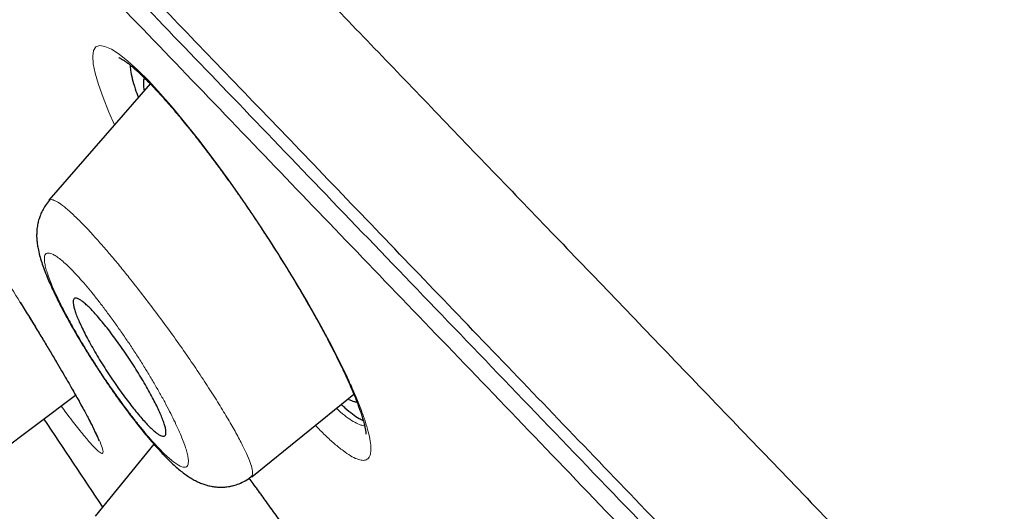
# Model space of a CAD drawing. Units: millimetres. Extents: x 8 to 1023, y 12 to 832.
# Drawn here: x 63 to 74, y 801 to 806 of the extents above; entities that cross this region are included whole.
import ezdxf

# ---------------------------------------------------------------- set-up
doc = ezdxf.new("R2010")
doc.units = ezdxf.units.MM

msp = doc.modelspace()

# ---------------------------------------------------------------- linework, layer by layer
at = {"color": 7, "linetype": 'Continuous', "lineweight": 30}
for p, q in [((64.927, 805.7), (63.797, 804.405)), ((62.913, 801.351), (64.096, 802.239)), ((66.056, 801.331), (67.193, 802.249)), ((64.966, 801.695), (64.315, 800.895))]:
    msp.add_line(p, q, dxfattribs=at)
at = {"color": 8, "linetype": 'Continuous', "lineweight": 0}
msp.add_line((63.476, 803.274), (63.48, 803.269), dxfattribs=at)
at = {"color": 8, "linetype": 'Continuous', "lineweight": 0, "flags": 128}
for points in [[(64.529, 805.244), (64.465, 805.387), (64.401, 805.547), (64.349, 805.692), (64.313, 805.819), (64.292, 805.924), (64.286, 806.008), (64.296, 806.07), (64.322, 806.11), (64.364, 806.126), (64.421, 806.117), (64.494, 806.085), (64.581, 806.03), (64.679, 805.952), (64.789, 805.853), (64.91, 805.732), (65.042, 805.59), (65.181, 805.431), (65.327, 805.253), (65.481, 805.058), (65.638, 804.853), (65.794, 804.639), (65.95, 804.419), (66.105, 804.19), (66.257, 803.96), (66.403, 803.73), (66.544, 803.5), (66.68, 803.27), (66.806, 803.047), (66.921, 802.835), (67.025, 802.633), (67.117, 802.443), (67.117, 802.443)], [(67.117, 802.443), (67.1, 802.464), (67.092, 802.479)]]:
    msp.add_lwpolyline(points, dxfattribs=at)
at = {"color": 7, "linetype": 'Continuous', "lineweight": 30}
msp.add_arc((246.935, 923.794), 220, 213.62341, 213.92979, dxfattribs=at)
for points, knots in [([(135.4, 775.356), (135.227, 775.544), (134.568, 776.262), (133.412, 777.498), (131.931, 779.065), (130.439, 780.62), (128.937, 782.165), (127.395, 783.729), (125.814, 785.311), (124.192, 786.912), (122.56, 788.502), (120.917, 790.081), (119.264, 791.649), (117.633, 793.177), (116.025, 794.665), (114.439, 796.114), (112.845, 797.554), (111.242, 798.984), (109.569, 800.46), (107.823, 801.981), (106.004, 803.545), (104.175, 805.098), (102.335, 806.639), (100.486, 808.167), (98.626, 809.684), (96.756, 811.189), (94.941, 812.629), (93.183, 814.006), (91.482, 815.322), (89.773, 816.627), (88.056, 817.92), (86.341, 819.195), (84.627, 820.451), (82.916, 821.688), (81.197, 822.913), (79.469, 824.126), (77.732, 825.326), (75.986, 826.513), (74.231, 827.686), (72.592, 828.761), (71.072, 829.742), (69.672, 830.63), (68.529, 831.345), (67.85, 831.76), (67.643, 831.887)], [0, 0, 0, 0, 0.008659, 0.033027, 0.057388, 0.081743, 0.106091, 0.130434, 0.156191, 0.181943, 0.207692, 0.233438, 0.259182, 0.284924, 0.309195, 0.333467, 0.357741, 0.382017, 0.406296, 0.433398, 0.460506, 0.487618, 0.514734, 0.541853, 0.568974, 0.596095, 0.623216, 0.647516, 0.671814, 0.696111, 0.720406, 0.744701, 0.76856, 0.792419, 0.816277, 0.840135, 0.863992, 0.887847, 0.911701, 0.935553, 0.954292, 0.973031, 0.991768, 1, 1, 1, 1]), ([(53.65, 820.409), (53.657, 820.401), (53.672, 820.386), (53.793, 820.26), (53.985, 820.06), (54.255, 819.78), (54.6, 819.422), (55.02, 818.985), (55.541, 818.443), (56.179, 817.781), (56.947, 816.982), (57.813, 816.082), (58.774, 815.083), (59.827, 813.99), (60.913, 812.86), (62.018, 811.713), (63.125, 810.562), (64.292, 809.349), (65.517, 808.076), (66.797, 806.746), (68.13, 805.361), (69.513, 803.924), (70.943, 802.438), (72.417, 800.905), (73.934, 799.329), (75.489, 797.713), (77.081, 796.059), (78.707, 794.369), (80.455, 792.553), (82.328, 790.607), (84.326, 788.53), (86.351, 786.425), (88.398, 784.298), (90.462, 782.153), (92.438, 780.1), (94.32, 778.144), (96.104, 776.289), (97.887, 774.437), (99.663, 772.591), (101.431, 770.754), (103.187, 768.929), (104.927, 767.121), (106.649, 765.331), (108.349, 763.565), (110.024, 761.824), (111.67, 760.113), (113.285, 758.435), (114.865, 756.793), (116.494, 755.101), (118.16, 753.369), (119.851, 751.611), (121.48, 749.919), (123.039, 748.298), (124.532, 746.747), (125.463, 745.78), (125.928, 745.296)], [0, 0, 0, 0, 0.017859, 0.035717, 0.053574, 0.07143, 0.089287, 0.107143, 0.125, 0.145832, 0.166666, 0.1875, 0.208333, 0.229166, 0.249999, 0.267856, 0.285713, 0.303571, 0.321429, 0.339287, 0.357144, 0.375001, 0.392858, 0.410715, 0.428572, 0.446429, 0.464286, 0.482143, 0.500002, 0.520835, 0.541668, 0.562501, 0.583334, 0.604167, 0.624999, 0.642856, 0.660713, 0.678571, 0.696428, 0.714286, 0.732144, 0.750003, 0.76786, 0.785718, 0.803575, 0.821433, 0.839289, 0.857146, 0.875003, 0.895835, 0.916668, 0.9375, 0.958333, 0.979167, 1, 1, 1, 1]), ([(133.807, 735.109), (133.803, 735.113), (133.796, 735.121), (133.734, 735.185), (133.635, 735.288), (133.496, 735.433), (133.318, 735.618), (133.1, 735.844), (132.851, 736.103), (132.576, 736.389), (132.277, 736.7), (131.946, 737.043), (131.585, 737.419), (131.192, 737.828), (130.754, 738.282), (130.27, 738.787), (129.734, 739.344), (129.165, 739.936), (128.56, 740.564), (127.922, 741.227), (127.249, 741.926), (126.562, 742.641), (125.865, 743.365), (125.162, 744.095), (124.435, 744.851), (123.682, 745.634), (122.904, 746.442), (122.079, 747.299), (121.204, 748.208), (120.279, 749.169), (119.328, 750.157), (118.352, 751.171), (117.35, 752.212), (116.321, 753.281), (115.296, 754.346), (114.281, 755.401), (113.282, 756.44), (112.269, 757.494), (111.242, 758.561), (110.201, 759.642), (109.117, 760.769), (107.988, 761.942), (106.815, 763.161), (105.629, 764.394), (104.43, 765.639), (103.218, 766.898), (101.991, 768.172), (100.789, 769.422), (99.614, 770.643), (98.472, 771.83), (97.329, 773.019), (96.184, 774.209), (95.037, 775.401), (93.857, 776.628), (92.642, 777.89), (91.396, 779.185), (90.151, 780.478), (88.907, 781.77), (87.665, 783.061), (86.425, 784.349), (85.226, 785.595), (84.071, 786.795), (82.963, 787.948), (81.866, 789.089), (80.78, 790.218), (79.705, 791.335), (78.658, 792.423), (77.638, 793.483), (76.645, 794.514), (75.665, 795.532), (74.698, 796.538), (73.742, 797.53), (72.799, 798.51), (71.872, 799.473), (70.949, 800.432), (70.034, 801.383), (69.127, 802.327), (68.241, 803.248), (67.377, 804.146), (66.534, 805.023), (65.725, 805.863), (64.951, 806.667), (64.21, 807.437), (63.491, 808.184), (62.793, 808.909), (62.117, 809.611), (61.463, 810.29), (60.834, 810.944), (60.222, 811.58), (59.63, 812.195), (59.059, 812.79), (58.516, 813.354), (58.003, 813.887), (57.52, 814.39), (57.074, 814.854), (56.663, 815.28), (56.287, 815.671), (55.939, 816.032), (55.62, 816.364), (55.328, 816.666), (55.065, 816.939), (54.831, 817.182), (54.623, 817.398), (54.445, 817.584), (54.296, 817.739), (54.18, 817.86), (54.098, 817.945), (54.047, 817.999), (54.041, 818.006), (54.038, 818.009)], [0, 0, 0, 0, 0.0100808, 0.0201375, 0.0301795, 0.0402162, 0.050257, 0.0603112, 0.0703352, 0.0794915, 0.088633, 0.0977668, 0.1069, 0.1160393, 0.1251918, 0.1352533, 0.1452823, 0.1552881, 0.16528, 0.1752673, 0.1852593, 0.1953009, 0.2044962, 0.2136733, 0.2228395, 0.2320021, 0.2411683, 0.2503453, 0.2603219, 0.2702854, 0.2802455, 0.290212, 0.3001945, 0.3102026, 0.3202933, 0.3295263, 0.3387273, 0.3479042, 0.3570651, 0.3662182, 0.3753715, 0.3853227, 0.3952643, 0.405207, 0.4151615, 0.4251388, 0.4351494, 0.4452264, 0.4544431, 0.4636317, 0.4728007, 0.4819591, 0.4911155, 0.5002789, 0.5102328, 0.5201841, 0.5301444, 0.5401249, 0.550137, 0.5601917, 0.5702584, 0.5794475, 0.5886086, 0.5977499, 0.6068798, 0.6160067, 0.6251389, 0.6338669, 0.6425944, 0.6513287, 0.6600767, 0.6688455, 0.6776419, 0.6864728, 0.6952436, 0.7043953, 0.7135293, 0.7226529, 0.7317737, 0.7408991, 0.7500365, 0.7587563, 0.7674826, 0.7762216, 0.7849799, 0.7937638, 0.8025795, 0.8114334, 0.820208, 0.8293625, 0.8385016, 0.8476323, 0.8567616, 0.8658965, 0.8750443, 0.883755, 0.8924702, 0.9011961, 0.9099388, 0.9187045, 0.9274993, 0.9363295, 0.9451263, 0.9543054, 0.9634617, 0.9726023, 0.9817341, 0.9908643, 1, 1, 1, 1]), ([(54.283, 817.564), (54.287, 817.559), (54.297, 817.549), (54.378, 817.464), (54.51, 817.327), (54.696, 817.133), (54.934, 816.885), (55.22, 816.589), (55.547, 816.249), (55.912, 815.87), (56.321, 815.445), (56.774, 814.975), (57.283, 814.446), (57.85, 813.857), (58.478, 813.204), (59.153, 812.502), (59.876, 811.75), (60.645, 810.951), (61.443, 810.121), (62.266, 809.266), (63.108, 808.392), (63.984, 807.482), (64.894, 806.537), (65.859, 805.534), (66.88, 804.472), (67.959, 803.351), (69.072, 802.194), (70.219, 801.002), (71.4, 799.773), (72.591, 798.536), (73.785, 797.295), (74.977, 796.057), (76.19, 794.797), (77.422, 793.516), (78.699, 792.19), (80.018, 790.819), (81.38, 789.403), (82.758, 787.971), (84.153, 786.521), (85.566, 785.052), (86.969, 783.594), (88.355, 782.154), (89.719, 780.737), (91.086, 779.316), (92.457, 777.893), (93.371, 776.942), (93.829, 776.466)], [0, 0, 0, 0, 0.022901, 0.04625, 0.069599, 0.092979, 0.116418, 0.139867, 0.161871, 0.183802, 0.205683, 0.227538, 0.249393, 0.272822, 0.2962, 0.319554, 0.342915, 0.366312, 0.38978, 0.411838, 0.433813, 0.45573, 0.477616, 0.499493, 0.522858, 0.546174, 0.569471, 0.592782, 0.616137, 0.639617, 0.661718, 0.683749, 0.705737, 0.72771, 0.749695, 0.772955, 0.796178, 0.819397, 0.842648, 0.865964, 0.889477, 0.911642, 0.933747, 0.955821, 0.977895, 1, 1, 1, 1]), ([(64.576, 805.992), (64.576, 805.992), (64.576, 805.993), (64.58, 805.991), (64.589, 805.987), (64.603, 805.98), (64.627, 805.965), (64.657, 805.944), (64.69, 805.92), (64.72, 805.895), (64.745, 805.874), (64.769, 805.853), (64.796, 805.829), (64.83, 805.797), (64.873, 805.755), (64.926, 805.702), (64.98, 805.645), (65.035, 805.586), (65.088, 805.527), (65.146, 805.461), (65.209, 805.387), (65.272, 805.312), (65.333, 805.238), (65.387, 805.169), (65.436, 805.108), (65.478, 805.054), (65.514, 805.008), (65.543, 804.97), (65.565, 804.941), (65.582, 804.919), (65.597, 804.898), (65.617, 804.872), (65.643, 804.838), (65.676, 804.793), (65.716, 804.738), (65.766, 804.67), (65.826, 804.588), (65.896, 804.489), (65.974, 804.377), (66.056, 804.256), (66.139, 804.133), (66.217, 804.013), (66.288, 803.903), (66.352, 803.803), (66.409, 803.712), (66.462, 803.626), (66.511, 803.545), (66.558, 803.468), (66.6, 803.396), (66.637, 803.333), (66.668, 803.279), (66.693, 803.236), (66.71, 803.206), (66.723, 803.183), (66.736, 803.161), (66.754, 803.129), (66.778, 803.086), (66.809, 803.03), (66.847, 802.961), (66.89, 802.882), (66.937, 802.792), (66.987, 802.693), (67.041, 802.587), (67.074, 802.516), (67.092, 802.479)], [0, 0, 0, 0, 0.004133, 0.012172, 0.01995, 0.041675, 0.06381, 0.086648, 0.108003, 0.126821, 0.138472, 0.149366, 0.162353, 0.177886, 0.196901, 0.21874, 0.243414, 0.261847, 0.281586, 0.30264, 0.325013, 0.34758, 0.36801, 0.386227, 0.402223, 0.415994, 0.427535, 0.436845, 0.44392, 0.448762, 0.453163, 0.458675, 0.467218, 0.47782, 0.490489, 0.505224, 0.524588, 0.546638, 0.571367, 0.598506, 0.625194, 0.650684, 0.674984, 0.695268, 0.714632, 0.733073, 0.750585, 0.767164, 0.782806, 0.796963, 0.808822, 0.818373, 0.825615, 0.828723, 0.833647, 0.840712, 0.849918, 0.863056, 0.87898, 0.897682, 0.919151, 0.943371, 0.970326, 1, 1, 1, 1]), ([(64.704, 805.908), (64.704, 805.89), (64.706, 805.848), (64.726, 805.758), (64.753, 805.658), (64.782, 805.581), (64.795, 805.548)], [0, 0, 0, 0, 0.215399, 0.501209, 0.791962, 1, 1, 1, 1]), ([(64.861, 805.625), (64.86, 805.633), (64.854, 805.662), (64.853, 805.702), (64.855, 805.741), (64.861, 805.758), (64.864, 805.764)], [0, 0, 0, 0, 0.11964, 0.457152, 0.789475, 1, 1, 1, 1]), ([(63.801, 804.402), (63.786, 804.384), (63.758, 804.349), (63.727, 804.294), (63.704, 804.245), (63.69, 804.204), (63.681, 804.172), (63.675, 804.144), (63.67, 804.117), (63.665, 804.083), (63.663, 804.044), (63.662, 804.004), (63.664, 803.97), (63.667, 803.943), (63.669, 803.919), (63.673, 803.895), (63.681, 803.852), (63.695, 803.791), (63.718, 803.715), (63.746, 803.636), (63.777, 803.557), (63.805, 803.491), (63.828, 803.441), (63.847, 803.399), (63.87, 803.351), (63.895, 803.299), (63.92, 803.25), (63.941, 803.21), (63.957, 803.18), (63.969, 803.156), (63.982, 803.133), (63.997, 803.106), (64.015, 803.073), (64.044, 803.021), (64.085, 802.948), (64.14, 802.854), (64.203, 802.751), (64.272, 802.64), (64.349, 802.521), (64.425, 802.407), (64.498, 802.3), (64.564, 802.207), (64.627, 802.12), (64.691, 802.034), (64.755, 801.951), (64.816, 801.873), (64.867, 801.811), (64.91, 801.76), (64.949, 801.714), (64.992, 801.666), (65.037, 801.615), (65.085, 801.565), (65.132, 801.517), (65.18, 801.471), (65.229, 801.427), (65.28, 801.385), (65.33, 801.348), (65.379, 801.316), (65.427, 801.289), (65.473, 801.266), (65.519, 801.249), (65.567, 801.234), (65.614, 801.224), (65.66, 801.218), (65.7, 801.216), (65.731, 801.216), (65.757, 801.217), (65.783, 801.22), (65.816, 801.225), (65.861, 801.235), (65.919, 801.255), (65.987, 801.287), (66.03, 801.318), (66.053, 801.335)], [0, 0, 0, 0, 0.0153504, 0.0288286, 0.0402681, 0.0495679, 0.0566856, 0.0622955, 0.068945, 0.0768785, 0.0874931, 0.0980676, 0.1067701, 0.1136813, 0.1201874, 0.1271945, 0.1347007, 0.1579949, 0.1816411, 0.205139, 0.2306935, 0.2511695, 0.2608073, 0.2720371, 0.2848532, 0.2991694, 0.3120367, 0.3219837, 0.3290204, 0.3338594, 0.3392056, 0.345823, 0.3537141, 0.362883, 0.3828566, 0.4045258, 0.4278032, 0.4526938, 0.4792012, 0.5073281, 0.5294939, 0.5516804, 0.572392, 0.5916204, 0.6149545, 0.6356422, 0.6536786, 0.6670211, 0.6802566, 0.6952574, 0.7120477, 0.7298746, 0.7476043, 0.7654074, 0.7842905, 0.8036364, 0.8219332, 0.8388591, 0.8540738, 0.867589, 0.880235, 0.8906044, 0.9021305, 0.9125666, 0.9215154, 0.9289526, 0.933063, 0.9384047, 0.9452685, 0.9536172, 0.966936, 0.9825186, 1, 1, 1, 1]), ([(64.953, 802.21), (64.966, 802.185), (64.991, 802.136), (65.024, 802.067), (65.052, 802.003), (65.074, 801.945), (65.09, 801.896), (65.1, 801.855), (65.103, 801.823), (65.1, 801.799), (65.091, 801.785), (65.075, 801.78), (65.054, 801.784), (65.028, 801.797), (64.996, 801.819), (64.959, 801.85), (64.917, 801.89), (64.871, 801.938), (64.821, 801.993), (64.768, 802.056), (64.713, 802.126), (64.655, 802.202), (64.596, 802.282), (64.536, 802.367), (64.477, 802.455), (64.419, 802.543), (64.363, 802.633), (64.311, 802.721), (64.262, 802.806), (64.217, 802.888), (64.178, 802.965), (64.144, 803.036), (64.116, 803.101), (64.094, 803.158), (64.079, 803.207), (64.07, 803.247), (64.067, 803.279), (64.07, 803.301), (64.08, 803.315), (64.096, 803.319), (64.117, 803.315), (64.144, 803.301), (64.177, 803.278), (64.214, 803.246), (64.256, 803.206), (64.302, 803.158), (64.352, 803.102), (64.405, 803.038), (64.461, 802.968), (64.519, 802.892), (64.578, 802.811), (64.638, 802.726), (64.697, 802.639), (64.754, 802.55), (64.809, 802.462), (64.861, 802.375), (64.91, 802.29), (64.938, 802.237), (64.953, 802.21)], [0, 0, 0, 0, 0.017712, 0.035424, 0.053587, 0.071804, 0.089966, 0.107641, 0.125369, 0.143042, 0.160324, 0.177658, 0.194938, 0.212077, 0.229269, 0.246406, 0.263718, 0.281087, 0.298399, 0.316143, 0.333948, 0.351694, 0.369946, 0.388261, 0.406515, 0.425109, 0.443766, 0.462362, 0.480971, 0.49964, 0.51825, 0.536553, 0.554913, 0.573216, 0.591042, 0.608921, 0.626746, 0.644129, 0.661563, 0.678943, 0.696092, 0.713293, 0.73044, 0.747663, 0.764943, 0.782166, 0.799758, 0.817409, 0.835003, 0.853104, 0.871269, 0.889373, 0.907797, 0.926283, 0.944709, 0.963119, 0.981588, 1, 1, 1, 1]), ([(63.479, 803.271), (63.509, 803.222), (63.571, 803.123), (63.658, 802.981), (63.739, 802.848), (63.813, 802.725), (63.88, 802.613), (63.94, 802.51), (63.994, 802.418), (64.047, 802.325), (64.098, 802.236), (64.145, 802.152), (64.184, 802.08), (64.217, 802.02), (64.244, 801.968), (64.268, 801.921), (64.29, 801.878), (64.308, 801.841), (64.322, 801.81), (64.334, 801.784), (64.342, 801.765), (64.348, 801.751), (64.351, 801.743), (64.353, 801.737), (64.353, 801.737), (64.353, 801.737)], [0, 0, 0, 0, 0.063226, 0.126871, 0.187575, 0.24538, 0.300314, 0.352399, 0.401649, 0.448073, 0.505589, 0.55811, 0.605643, 0.648202, 0.687248, 0.723785, 0.764193, 0.800848, 0.833809, 0.866291, 0.900382, 0.922772, 0.947959, 0.97629, 1, 1, 1, 1]), ([(67.092, 802.479), (67.107, 802.446), (67.136, 802.382), (67.173, 802.297), (67.203, 802.225), (67.227, 802.165), (67.245, 802.115), (67.26, 802.076), (67.271, 802.042), (67.282, 802.011), (67.291, 801.98), (67.3, 801.949), (67.308, 801.92), (67.313, 801.897), (67.317, 801.878), (67.32, 801.863), (67.323, 801.849), (67.325, 801.835), (67.326, 801.823), (67.327, 801.813), (67.327, 801.808), (67.327, 801.805), (67.327, 801.806), (67.327, 801.806)], [0, 0, 0, 0, 0.096396, 0.183349, 0.260868, 0.328962, 0.387641, 0.436924, 0.476829, 0.520071, 0.563856, 0.610375, 0.658946, 0.706302, 0.739117, 0.772174, 0.808421, 0.847996, 0.890852, 0.932058, 0.967498, 0.993848, 1, 1, 1, 1]), ([(67.228, 802.161), (67.223, 802.161), (67.208, 802.161), (67.179, 802.17), (67.151, 802.182), (67.132, 802.194), (67.128, 802.196)], [0, 0, 0, 0, 0.218906, 0.555778, 0.891883, 1, 1, 1, 1]), ([(67.053, 802.136), (67.066, 802.123), (67.112, 802.081), (67.179, 802.029), (67.247, 801.981), (67.283, 801.965), (67.297, 801.958)], [0, 0, 0, 0, 0.1381743, 0.4532395, 0.7737469, 1, 1, 1, 1]), ([(66.024, 801.315), (66.039, 801.295), (66.085, 801.233), (66.167, 801.121), (66.27, 800.978), (66.37, 800.839), (66.464, 800.704), (66.552, 800.577), (66.642, 800.444), (66.735, 800.307), (66.829, 800.165), (66.924, 800.02), (67.02, 799.871), (67.116, 799.72), (67.211, 799.568), (67.305, 799.415), (67.396, 799.263), (67.453, 799.165), (67.482, 799.116)], [0, 0, 0, 0, 0.0283975, 0.090609, 0.1561154, 0.2249347, 0.2788081, 0.3346465, 0.392467, 0.4522771, 0.5140737, 0.5778426, 0.6435586, 0.7111868, 0.7806858, 0.8520117, 0.925125, 1, 1, 1, 1])]:
    msp.add_open_spline(points, degree=3, knots=knots, dxfattribs=at)
at = {"color": 8, "linetype": 'Continuous', "lineweight": 0}
for points, knots in [([(67.644, 831.888), (67.65, 831.882), (67.662, 831.871), (67.758, 831.783), (67.911, 831.641), (68.125, 831.442), (68.4, 831.187), (68.734, 830.877), (69.126, 830.511), (69.578, 830.091), (70.087, 829.616), (70.653, 829.087), (71.277, 828.504), (71.955, 827.867), (72.688, 827.179), (73.473, 826.439), (74.308, 825.65), (75.193, 824.811), (76.126, 823.925), (77.106, 822.992), (78.13, 822.014), (79.199, 820.991), (80.309, 819.924), (81.46, 818.816), (82.65, 817.668), (83.877, 816.482), (85.138, 815.26), (86.433, 814.004), (87.76, 812.716), (89.117, 811.398), (90.502, 810.052), (91.915, 808.68), (93.354, 807.284), (94.817, 805.867), (96.303, 804.431), (97.809, 802.978), (99.333, 801.511), (100.873, 800.03), (102.428, 798.538), (103.994, 797.037), (105.569, 795.528), (107.151, 794.012), (108.736, 792.492), (110.323, 790.968), (111.907, 789.442), (113.485, 787.915), (115.055, 786.392), (116.614, 784.873), (118.161, 783.362), (119.694, 781.862), (121.213, 780.376), (122.714, 778.907), (124.199, 777.461), (125.664, 776.039), (127.112, 774.648), (128.541, 773.292), (129.95, 771.971), (131.34, 770.69), (132.708, 769.45), (134.054, 768.253), (135.375, 767.101), (136.67, 765.995), (137.935, 764.935), (139.168, 763.924), (140.37, 762.958), (141.14, 762.354), (141.524, 762.053)], [0, 0, 0, 0, 0.015536, 0.031166, 0.046796, 0.062426, 0.078056, 0.093687, 0.109318, 0.12495, 0.140582, 0.156216, 0.171851, 0.187486, 0.203122, 0.218759, 0.234397, 0.250035, 0.265675, 0.281315, 0.296956, 0.312597, 0.328239, 0.34388, 0.35952, 0.375159, 0.390796, 0.406431, 0.422064, 0.437695, 0.453323, 0.468949, 0.484573, 0.500197, 0.515818, 0.531439, 0.547061, 0.562686, 0.578314, 0.593947, 0.609586, 0.625232, 0.640887, 0.656553, 0.672229, 0.687908, 0.703584, 0.719255, 0.734923, 0.750585, 0.766237, 0.781878, 0.797504, 0.813113, 0.828705, 0.844283, 0.859851, 0.875412, 0.890969, 0.906527, 0.922087, 0.937652, 0.953224, 0.968805, 0.984398, 1, 1, 1, 1]), ([(64.58, 831.537), (64.58, 831.537), (64.578, 831.539), (64.584, 831.532), (64.6, 831.518), (64.628, 831.492), (64.667, 831.456), (64.717, 831.409), (64.776, 831.354), (64.845, 831.29), (64.922, 831.218), (65.009, 831.137), (65.105, 831.048), (65.215, 830.945), (65.34, 830.828), (65.481, 830.696), (65.634, 830.553), (65.799, 830.399), (65.976, 830.234), (66.164, 830.058), (66.364, 829.87), (66.572, 829.675), (66.787, 829.473), (67.009, 829.265), (67.241, 829.047), (67.484, 828.819), (67.737, 828.581), (67.995, 828.339), (68.258, 828.092), (68.524, 827.841), (68.799, 827.582), (69.083, 827.314), (69.386, 827.027), (69.711, 826.721), (70.057, 826.393), (70.414, 826.055), (70.782, 825.706), (71.159, 825.348), (71.546, 824.98), (71.943, 824.603), (72.344, 824.222), (72.746, 823.838), (73.15, 823.452), (73.563, 823.058), (73.984, 822.655), (74.414, 822.244), (74.843, 821.833), (75.271, 821.422), (75.698, 821.012), (76.133, 820.595), (76.574, 820.17), (77.039, 819.722), (77.529, 819.25), (78.045, 818.752), (78.569, 818.245), (79.101, 817.731), (79.641, 817.209), (80.188, 816.679), (80.743, 816.141), (81.296, 815.605), (81.846, 815.071), (82.393, 814.54), (82.946, 814.003), (83.505, 813.46), (84.07, 812.91), (84.63, 812.366), (85.184, 811.827), (85.733, 811.293), (86.286, 810.755), (86.844, 810.212), (87.428, 809.643), (88.04, 809.048), (88.679, 808.427), (89.323, 807.8), (89.973, 807.168), (90.628, 806.532), (91.288, 805.891), (91.953, 805.246), (92.612, 804.608), (93.263, 803.977), (93.907, 803.353), (94.555, 802.726), (95.206, 802.097), (95.861, 801.465), (96.506, 800.842), (97.142, 800.229), (97.767, 799.626), (98.395, 799.021), (99.025, 798.414), (99.682, 797.783), (100.365, 797.125), (101.076, 796.443), (101.788, 795.759), (102.502, 795.073), (103.218, 794.386), (103.934, 793.697), (104.653, 793.008), (105.359, 792.329), (106.055, 791.66), (106.739, 791.002), (107.424, 790.344), (108.108, 789.685), (108.792, 789.026), (109.462, 788.38), (110.118, 787.746), (110.76, 787.124), (111.401, 786.503), (112.041, 785.883), (112.704, 785.239), (113.39, 784.571), (114.099, 783.881), (114.806, 783.192), (115.51, 782.505), (116.212, 781.819), (116.911, 781.135), (117.608, 780.453), (118.29, 779.786), (118.958, 779.131), (119.612, 778.491), (120.264, 777.854), (120.912, 777.22), (121.558, 776.59), (122.188, 775.975), (122.804, 775.376), (123.404, 774.793), (124.002, 774.213), (124.597, 773.638), (125.212, 773.046), (125.847, 772.437), (126.501, 771.813), (127.151, 771.195), (127.798, 770.585), (128.441, 769.982), (129.079, 769.386), (129.714, 768.797), (130.334, 768.226), (130.94, 767.673), (131.531, 767.136), (132.118, 766.607), (132.702, 766.085), (133.28, 765.572), (133.844, 765.076), (134.392, 764.597), (134.925, 764.134), (135.453, 763.679), (135.977, 763.231), (136.516, 762.774), (137.07, 762.308), (137.637, 761.834), (138.197, 761.37), (138.751, 760.916), (139.298, 760.471), (139.837, 760.037), (140.369, 759.611), (140.717, 759.335), (140.891, 759.197)], [0, 0, 0, 0, 0.000001, 0.006538, 0.013074, 0.019609, 0.026144, 0.032678, 0.039212, 0.045371, 0.051531, 0.05769, 0.063849, 0.070008, 0.076881, 0.083755, 0.090629, 0.097502, 0.104376, 0.11125, 0.118125, 0.125, 0.131533, 0.138067, 0.144602, 0.151138, 0.157674, 0.164211, 0.170374, 0.176537, 0.182698, 0.188859, 0.19502, 0.201894, 0.208769, 0.215643, 0.222517, 0.22939, 0.236264, 0.243137, 0.250011, 0.256543, 0.263075, 0.269607, 0.276139, 0.282672, 0.289205, 0.295365, 0.301526, 0.307687, 0.31385, 0.320012, 0.326891, 0.33377, 0.340647, 0.347523, 0.354399, 0.361274, 0.368148, 0.375023, 0.381555, 0.388087, 0.394619, 0.401151, 0.407682, 0.414214, 0.420373, 0.426532, 0.43269, 0.43885, 0.445009, 0.451884, 0.458759, 0.465635, 0.472511, 0.479389, 0.486268, 0.493146, 0.500024, 0.506559, 0.513093, 0.519626, 0.52616, 0.532692, 0.539225, 0.545383, 0.551542, 0.5577, 0.563859, 0.570017, 0.57689, 0.583763, 0.590637, 0.59751, 0.604384, 0.611259, 0.618133, 0.625009, 0.631543, 0.638078, 0.644614, 0.651151, 0.657687, 0.664223, 0.670384, 0.676545, 0.682705, 0.688865, 0.695024, 0.701898, 0.708772, 0.715645, 0.722518, 0.729392, 0.736265, 0.743138, 0.750012, 0.756544, 0.763076, 0.769609, 0.776142, 0.782675, 0.789209, 0.795371, 0.801533, 0.807695, 0.813859, 0.820021, 0.826899, 0.833775, 0.84065, 0.847525, 0.854399, 0.861273, 0.868146, 0.875019, 0.881551, 0.888082, 0.894613, 0.901144, 0.907674, 0.914205, 0.920363, 0.926521, 0.93268, 0.938839, 0.944998, 0.951872, 0.958747, 0.965623, 0.9725, 0.979376, 0.986252, 0.993126, 1, 1, 1, 1]), ([(93.69, 776.332), (93.211, 776.83), (92.253, 777.825), (90.819, 779.316), (89.388, 780.803), (87.959, 782.287), (86.538, 783.763), (85.155, 785.2), (83.816, 786.593), (82.518, 787.942), (81.236, 789.275), (79.968, 790.592), (78.693, 791.918), (77.413, 793.248), (76.13, 794.58), (74.869, 795.891), (73.628, 797.179), (72.41, 798.444), (71.243, 799.657), (70.129, 800.815), (69.068, 801.919), (68.038, 802.99), (67.038, 804.029), (66.051, 805.056), (65.079, 806.066), (64.125, 807.056), (63.21, 808.007), (62.333, 808.918), (61.498, 809.785), (60.723, 810.591), (60.007, 811.335), (59.347, 812.021), (58.728, 812.665), (58.15, 813.266), (57.602, 813.835), (57.089, 814.368), (56.616, 814.86), (56.191, 815.301), (55.816, 815.69), (55.492, 816.027), (55.224, 816.306), (55.01, 816.528), (54.848, 816.698), (54.73, 816.82), (54.665, 816.888), (54.637, 816.917), (54.645, 816.908), (54.645, 816.908)], [0, 0, 0, 0, 0.023436, 0.046844, 0.070261, 0.093723, 0.117265, 0.140748, 0.162752, 0.184702, 0.206627, 0.228555, 0.250515, 0.27369, 0.296878, 0.320115, 0.343432, 0.366862, 0.39032, 0.412337, 0.434299, 0.456233, 0.478163, 0.500117, 0.523396, 0.546686, 0.570018, 0.593421, 0.616925, 0.640316, 0.662227, 0.684115, 0.706002, 0.727913, 0.749873, 0.773157, 0.796447, 0.81977, 0.843158, 0.866639, 0.890091, 0.91209, 0.934042, 0.955974, 0.977909, 0.999872, 1, 1, 1, 1]), ([(61.652, 805.614), (61.617, 805.674), (61.538, 805.813), (61.45, 805.975), (61.379, 806.113), (61.332, 806.213), (61.3, 806.289), (61.285, 806.342), (61.285, 806.371), (61.301, 806.376), (61.334, 806.354), (61.382, 806.308), (61.446, 806.237), (61.525, 806.142), (61.619, 806.023), (61.725, 805.882), (61.843, 805.722), (61.971, 805.546), (62.107, 805.353), (62.25, 805.147), (62.399, 804.93), (62.553, 804.703), (62.71, 804.467), (62.886, 804.199), (63.08, 803.902), (63.286, 803.58), (63.415, 803.373), (63.48, 803.269)], [0, 0, 0, 0, 0.039319, 0.089903, 0.127785, 0.165406, 0.203184, 0.241535, 0.279973, 0.317782, 0.355375, 0.393167, 0.431012, 0.468618, 0.506415, 0.544827, 0.583047, 0.620821, 0.658544, 0.696612, 0.734341, 0.771937, 0.809804, 0.848339, 0.899175, 0.949429, 1, 1, 1, 1]), ([(63.804, 804.4), (63.805, 804.403), (63.812, 804.416), (63.843, 804.412), (63.896, 804.388), (63.968, 804.337), (64.058, 804.258), (64.163, 804.155), (64.272, 804.04), (64.378, 803.921), (64.48, 803.804), (64.585, 803.679), (64.705, 803.53), (64.841, 803.357), (64.99, 803.161), (65.138, 802.961), (65.281, 802.76), (65.419, 802.561), (65.547, 802.367), (65.665, 802.183), (65.771, 802.011), (65.863, 801.853), (65.94, 801.71), (66, 801.587), (66.043, 801.485), (66.065, 801.408), (66.069, 801.356), (66.057, 801.343), (66.051, 801.337)], [0, 0, 0, 0, 0.015014, 0.05638, 0.097583, 0.138564, 0.179673, 0.221047, 0.262592, 0.293795, 0.324969, 0.356077, 0.387111, 0.428416, 0.469722, 0.511033, 0.552305, 0.593484, 0.634545, 0.675598, 0.716723, 0.757919, 0.799168, 0.840458, 0.881824, 0.923344, 0.965023, 1, 1, 1, 1]), ([(64.353, 802.525), (64.378, 802.487), (64.429, 802.41), (64.499, 802.309), (64.56, 802.222), (64.613, 802.149), (64.675, 802.066), (64.745, 801.975), (64.821, 801.878), (64.894, 801.79), (64.964, 801.711), (65.03, 801.64), (65.091, 801.579), (65.147, 801.528), (65.197, 801.488), (65.241, 801.459), (65.278, 801.441), (65.308, 801.435), (65.33, 801.441), (65.345, 801.457), (65.352, 801.486), (65.351, 801.526), (65.342, 801.577), (65.326, 801.637), (65.302, 801.706), (65.272, 801.783), (65.235, 801.868), (65.192, 801.96), (65.143, 802.058), (65.088, 802.163), (65.027, 802.272), (64.962, 802.385), (64.893, 802.5), (64.821, 802.616), (64.746, 802.732), (64.669, 802.848), (64.591, 802.961), (64.512, 803.072), (64.433, 803.179), (64.355, 803.282), (64.278, 803.378), (64.205, 803.467), (64.134, 803.547), (64.069, 803.618), (64.008, 803.678), (63.952, 803.729), (63.902, 803.769), (63.858, 803.798), (63.821, 803.815), (63.791, 803.821), (63.769, 803.815), (63.754, 803.798), (63.747, 803.77), (63.749, 803.73), (63.757, 803.679), (63.773, 803.619), (63.797, 803.55), (63.827, 803.473), (63.863, 803.388), (63.907, 803.296), (63.956, 803.198), (64.011, 803.094), (64.072, 802.985), (64.137, 802.872), (64.206, 802.757), (64.278, 802.641), (64.328, 802.564), (64.353, 802.525)], [0, 0, 0, 0, 0.015504, 0.031233, 0.041612, 0.052002, 0.062447, 0.078406, 0.094034, 0.109487, 0.124929, 0.140463, 0.15594, 0.171533, 0.187409, 0.203199, 0.218783, 0.234316, 0.249951, 0.265375, 0.280831, 0.296479, 0.31247, 0.328053, 0.343733, 0.359464, 0.374964, 0.390561, 0.406086, 0.421682, 0.43749, 0.453352, 0.468987, 0.484536, 0.500146, 0.51571, 0.531207, 0.546796, 0.562634, 0.578227, 0.593859, 0.609619, 0.625087, 0.640582, 0.656042, 0.67164, 0.687543, 0.703361, 0.718951, 0.734467, 0.750063, 0.765552, 0.781029, 0.796648, 0.812562, 0.828295, 0.843864, 0.85941, 0.875069, 0.890575, 0.906057, 0.921661, 0.937529, 0.953118, 0.968746, 0.984478, 1, 1, 1, 1]), ([(63.48, 803.269), (63.538, 803.176), (63.654, 802.989), (63.813, 802.726), (63.959, 802.481), (64.087, 802.258), (64.196, 802.063), (64.284, 801.898), (64.349, 801.765), (64.39, 801.668), (64.405, 801.608), (64.397, 801.585), (64.363, 801.601), (64.306, 801.655), (64.225, 801.745), (64.12, 801.874), (64.022, 802), (63.954, 802.092), (63.935, 802.118)], [0, 0, 0, 0, 0.064678, 0.129269, 0.194774, 0.260106, 0.324664, 0.389451, 0.454354, 0.519015, 0.584539, 0.650022, 0.714555, 0.779205, 0.844053, 0.908559, 0.973853, 1, 1, 1, 1]), ([(67.117, 802.443), (67.143, 802.386), (67.195, 802.273), (67.258, 802.12), (67.309, 801.981), (67.347, 801.857), (67.373, 801.75), (67.384, 801.661), (67.382, 801.593), (67.365, 801.545), (67.334, 801.517), (67.289, 801.511), (67.23, 801.526), (67.158, 801.562), (67.075, 801.619), (66.98, 801.695), (66.877, 801.788), (66.801, 801.865), (66.764, 801.903)], [0, 0, 0, 0, 0.062596, 0.124846, 0.187276, 0.250408, 0.314372, 0.377203, 0.439463, 0.501732, 0.564304, 0.626537, 0.689022, 0.752347, 0.816229, 0.87886, 0.940852, 1, 1, 1, 1]), ([(66.999, 802.092), (67.014, 802.078), (67.061, 802.035), (67.131, 801.982), (67.206, 801.934), (67.268, 801.905), (67.299, 801.9), (67.313, 801.898)], [0, 0, 0, 0, 0.113216, 0.346841, 0.581141, 0.815929, 1, 1, 1, 1]), ([(66.026, 801.316), (66.064, 801.264), (66.157, 801.14), (66.306, 800.932), (66.47, 800.699), (66.633, 800.462), (66.794, 800.223), (66.968, 799.957), (67.151, 799.671), (67.336, 799.37), (67.444, 799.186), (67.498, 799.094)], [0, 0, 0, 0, 0.073639, 0.176919, 0.279278, 0.381273, 0.484004, 0.588548, 0.726462, 0.862801, 1, 1, 1, 1])]:
    msp.add_open_spline(points, degree=3, knots=knots, dxfattribs=at)

doc.saveas('drawing.dxf')
